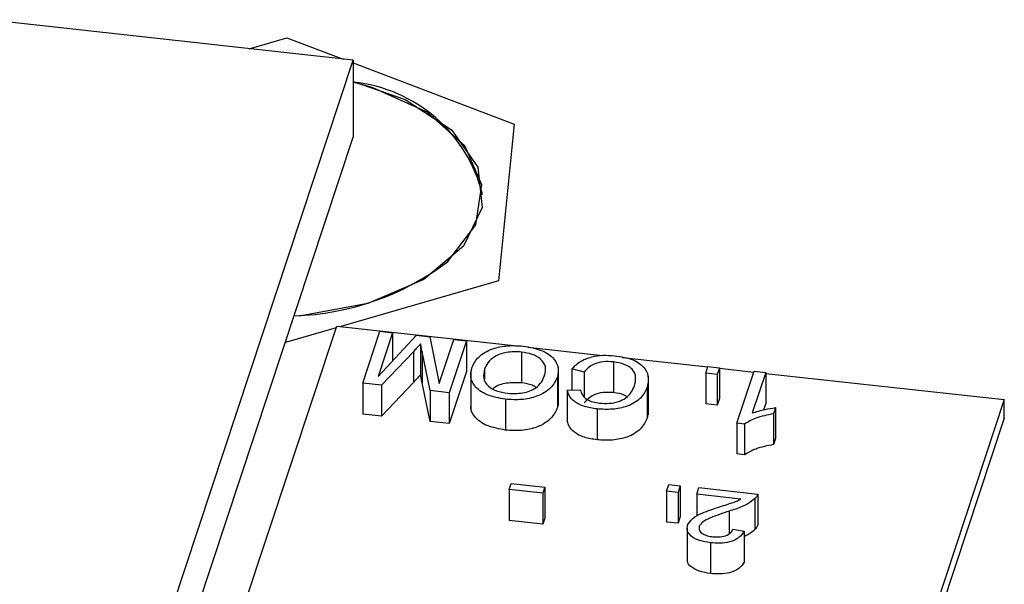
# Model space of a CAD drawing. Extents: x 5.5 to 87.9, y 0.9 to 64.9.
# Drawn here: x 13.2 to 14, y 13.5 to 13.9 of the extents above; entities that cross this region are included whole.
import ezdxf

# ---------------------------------------------------------------- set-up
doc = ezdxf.new("R2010")
doc.units = 0
doc.header["$MEASUREMENT"] = 0
doc.layers.add('OBJECT', color=7, linetype='CONTINUOUS')

msp = doc.modelspace()

# ---------------------------------------------------------------- linework, layer by layer
at = {"layer": 'OBJECT'}
for p, q in [((13.48252, 13.91663), (13.18429, 13.94952)), ((13.39796, 13.92595), (13.42871, 13.93487)), ((13.42871, 13.93487), (13.47436, 13.91753)), ((13.08028, 12.70138), (13.48252, 13.91663)), ((13.48252, 13.91663), (13.48252, 13.85413)), ((13.48252, 13.91443), (13.61301, 13.86487)), ((13.61301, 13.86487), (13.60015, 13.73774)), ((13.08028, 12.63888), (13.48252, 13.85413)), ((13.58731, 13.80763), (13.58731, 13.80773)), ((13.60015, 13.73774), (13.47229, 13.70068)), ((13.21625, 12.93716), (13.46908, 13.70103)), ((13.46908, 13.70103), (13.61543, 13.68489)), ((13.46861, 13.69961), (13.42743, 13.68767)), ((13.49013, 13.65465), (13.50407, 13.69678)), ((13.51437, 13.69565), (13.50257, 13.66)), ((13.50257, 13.66), (13.53384, 13.6935)), ((13.50407, 13.69678), (13.51437, 13.69565)), ((13.51437, 13.69565), (13.51437, 13.67264)), ((13.53384, 13.6935), (13.5446, 13.69231)), ((13.53705, 13.68653), (13.53705, 13.66153)), ((13.5446, 13.69231), (13.55215, 13.65453)), ((13.55215, 13.65453), (13.56395, 13.69018)), ((13.57425, 13.68904), (13.5603, 13.64691)), ((13.56395, 13.69018), (13.57425, 13.68904)), ((13.57425, 13.68904), (13.57425, 13.66404)), ((13.53125, 13.68024), (13.50548, 13.65296)), ((13.53125, 13.68024), (13.53125, 13.65524)), ((13.54482, 13.64862), (13.53829, 13.67998)), ((13.53829, 13.67998), (13.53829, 13.65498)), ((13.6188, 13.67996), (13.6188, 13.65496)), ((13.62398, 13.68394), (13.68459, 13.67726)), ((13.69359, 13.67201), (13.69359, 13.64701)), ((13.70082, 13.67547), (13.76991, 13.66785)), ((13.57425, 13.66404), (13.5603, 13.62191)), ((13.5777, 13.6647), (13.5777, 13.63345)), ((13.5889, 13.66593), (13.5889, 13.65787)), ((13.64878, 13.63642), (13.64878, 13.66767)), ((13.66963, 13.66372), (13.65979, 13.66624)), ((13.65979, 13.66624), (13.65979, 13.64914)), ((13.66963, 13.66372), (13.66963, 13.64387)), ((13.76827, 13.66288), (13.77006, 13.66828)), ((13.77762, 13.66184), (13.76827, 13.66288)), ((13.76827, 13.66288), (13.76827, 13.63788)), ((13.77006, 13.66828), (13.77941, 13.66725)), ((13.77941, 13.66725), (13.77762, 13.66184)), ((13.77762, 13.66184), (13.77762, 13.63684)), ((13.77941, 13.66725), (13.77941, 13.64225)), ((13.77941, 13.6668), (13.80734, 13.66372)), ((13.79361, 13.62224), (13.80755, 13.66437)), ((13.81691, 13.66333), (13.80604, 13.6305)), ((13.80755, 13.66437), (13.81691, 13.66333)), ((13.81691, 13.66333), (13.81691, 13.63833)), ((13.81691, 13.66266), (14.0104, 13.64132)), ((13.50548, 13.65296), (13.49013, 13.65465)), ((13.49013, 13.65465), (13.49013, 13.62965)), ((13.53125, 13.65524), (13.50548, 13.62796)), ((13.50548, 13.65296), (13.50548, 13.62796)), ((13.54482, 13.62362), (13.53829, 13.65498)), ((13.64802, 13.65996), (13.64802, 13.63496)), ((13.72177, 13.629), (13.72177, 13.66025)), ((13.5603, 13.64691), (13.54482, 13.64862)), ((13.54482, 13.64862), (13.54482, 13.62362)), ((13.5603, 13.64691), (13.5603, 13.62191)), ((13.65606, 13.64909), (13.66677, 13.64923)), ((13.65606, 13.64909), (13.65606, 13.62409)), ((13.72081, 13.65133), (13.72081, 13.62633)), ((13.60602, 13.64162), (13.60602, 13.61662)), ((13.64834, 13.63955), (13.64802, 13.63496)), ((14.0104, 13.64132), (13.75756, 12.87745)), ((13.77762, 13.63684), (13.76827, 13.63788)), ((13.77941, 13.64225), (13.77762, 13.63684)), ((13.81691, 13.63833), (13.81517, 13.6331)), ((14.0104, 13.62632), (14.0104, 13.64132)), ((13.50548, 13.62796), (13.49013, 13.62965)), ((13.68013, 13.63374), (13.68013, 13.60874)), ((13.72149, 13.63213), (13.72081, 13.62633)), ((13.82494, 13.63486), (13.82329, 13.62988)), ((13.82329, 13.62988), (13.82329, 13.60488)), ((13.82494, 13.63486), (13.82494, 13.60986)), ((13.5603, 13.62191), (13.54482, 13.62362)), ((14.0104, 13.62632), (13.75756, 12.86245)), ((13.79963, 13.62157), (13.79361, 13.62224)), ((13.79361, 13.62224), (13.79361, 13.59724)), ((13.79963, 13.62157), (13.79963, 13.59657)), ((13.82494, 13.60986), (13.82329, 13.60488)), ((13.79963, 13.59657), (13.79361, 13.59724)), ((13.60897, 13.56835), (13.61058, 13.57321)), ((13.61058, 13.57321), (13.63771, 13.57022)), ((13.6361, 13.56536), (13.60897, 13.56835)), ((13.60897, 13.56835), (13.60897, 13.54335)), ((13.63771, 13.57022), (13.6361, 13.56536)), ((13.6361, 13.56536), (13.6361, 13.54036)), ((13.63771, 13.57022), (13.63771, 13.54522)), ((13.73655, 13.56704), (13.73834, 13.57245)), ((13.7459, 13.56601), (13.73655, 13.56704)), ((13.73655, 13.56704), (13.73655, 13.54205)), ((13.73834, 13.57245), (13.74769, 13.57141)), ((13.74769, 13.57141), (13.7459, 13.56601)), ((13.7459, 13.56601), (13.7459, 13.54101)), ((13.74769, 13.57141), (13.74769, 13.54641)), ((13.76095, 13.56458), (13.76273, 13.56998)), ((13.76273, 13.56998), (13.81045, 13.56472)), ((13.81045, 13.56472), (13.81045, 13.53972)), ((13.79665, 13.56064), (13.76095, 13.56458)), ((13.76095, 13.56458), (13.76095, 13.54674)), ((13.80823, 13.56108), (13.80823, 13.53608)), ((13.78743, 13.55092), (13.78743, 13.53262)), ((13.6361, 13.54036), (13.60897, 13.54335)), ((13.63771, 13.54522), (13.6361, 13.54036)), ((13.7459, 13.54101), (13.73655, 13.54205)), ((13.74769, 13.54641), (13.7459, 13.54101)), ((13.75317, 13.53703), (13.75317, 13.51203)), ((13.79033, 13.53614), (13.7995, 13.53457)), ((13.7995, 13.53457), (13.7995, 13.50957)), ((13.77218, 13.52527), (13.77218, 13.50027))]:
    msp.add_line(p, q, dxfattribs=at)
at = {"layer": 'OBJECT', "flags": 128}
for points in [[(13.48252, 13.8993), (13.52469, 13.88466), (13.56207, 13.86009), (13.5836, 13.82985), (13.58695, 13.79721), (13.57176, 13.76571), (13.53968, 13.73876), (13.49418, 13.71928), (13.44019, 13.7094), (13.43448, 13.70898)], [(13.55909, 13.75333), (13.58193, 13.78313), (13.58677, 13.81559), (13.57309, 13.8472), (13.54237, 13.87453), (13.49794, 13.89463), (13.48252, 13.89892)]]:
    msp.add_lwpolyline(points, dxfattribs=at)
at = {"layer": 'OBJECT'}
for centre, radius, start, end in [((13.4705, 13.77921), 0.12021, 13.67528, 84.26241), ((13.42801, 13.92617), 0.21692, 271.74148, 307.1777)]:
    msp.add_arc(centre, radius, start, end, dxfattribs=at)
for points, knots in [([(13.53705, 13.68653), (13.53598, 13.68535), (13.53407, 13.68325), (13.53211, 13.68116), (13.53125, 13.68024)], [0, 0, 0, 0, 0.559997, 1, 1, 1, 1]), ([(13.53829, 13.67998), (13.53804, 13.68121), (13.53761, 13.68339), (13.53722, 13.68557), (13.53705, 13.68653)], [0, 0, 0, 0, 0.560007, 1, 1, 1, 1]), ([(13.57862, 13.66711), (13.58011, 13.67015), (13.58306, 13.67621), (13.59404, 13.68276), (13.60756, 13.68551), (13.6161, 13.68506), (13.62037, 13.68483)], [0, 0, 0, 0, 0.280355, 0.559504, 0.779636, 1, 1, 1, 1]), ([(13.62037, 13.68483), (13.62553, 13.6839), (13.63583, 13.68204), (13.6456, 13.67499), (13.64931, 13.66723), (13.64845, 13.66239), (13.64802, 13.65996)], [0, 0, 0, 0, 0.279603, 0.558767, 0.779312, 1, 1, 1, 1]), ([(13.6188, 13.67996), (13.6147, 13.68011), (13.6065, 13.6804), (13.59661, 13.6765), (13.59113, 13.67131), (13.58965, 13.66773), (13.5889, 13.66593)], [0, 0, 0, 0, 0.2791014, 0.5581917, 0.7788068, 1, 1, 1, 1]), ([(13.63775, 13.66117), (13.63825, 13.66345), (13.63924, 13.668), (13.63518, 13.67415), (13.62783, 13.67845), (13.62181, 13.67946), (13.6188, 13.67996)], [0, 0, 0, 0, 0.2806572, 0.559883, 0.7798494, 1, 1, 1, 1]), ([(13.65979, 13.66624), (13.66172, 13.66826), (13.66556, 13.6723), (13.67482, 13.67616), (13.6849, 13.67764), (13.69112, 13.6772), (13.69423, 13.67698)], [0, 0, 0, 0, 0.280255, 0.559546, 0.77959, 1, 1, 1, 1]), ([(13.69423, 13.67698), (13.69962, 13.67614), (13.71037, 13.67448), (13.71978, 13.6668), (13.72233, 13.65874), (13.72131, 13.6538), (13.72081, 13.65133)], [0, 0, 0, 0, 0.279956, 0.558088, 0.778912, 1, 1, 1, 1]), ([(13.69359, 13.67201), (13.69073, 13.67216), (13.68502, 13.67247), (13.6753, 13.66983), (13.67178, 13.66604), (13.66963, 13.66372)], [0, 0, 0, 0, 0.280711, 0.560904, 1, 1, 1, 1]), ([(13.7105, 13.65244), (13.71105, 13.65472), (13.71214, 13.65928), (13.70989, 13.6658), (13.70262, 13.67037), (13.6966, 13.67146), (13.69359, 13.67201)], [0, 0, 0, 0, 0.281242, 0.560713, 0.780136, 1, 1, 1, 1]), ([(13.53705, 13.66153), (13.53598, 13.66035), (13.53407, 13.65825), (13.53211, 13.65616), (13.53125, 13.65524)], [0, 0, 0, 0, 0.559997, 1, 1, 1, 1]), ([(13.53829, 13.65498), (13.53804, 13.65621), (13.53761, 13.65839), (13.53722, 13.66057), (13.53705, 13.66153)], [0, 0, 0, 0, 0.560007, 1, 1, 1, 1]), ([(13.60602, 13.64162), (13.60077, 13.64258), (13.59028, 13.64449), (13.58043, 13.65175), (13.57706, 13.65973), (13.5781, 13.66465), (13.57862, 13.66711)], [0, 0, 0, 0, 0.279563, 0.558583, 0.779088, 1, 1, 1, 1]), ([(13.5889, 13.66593), (13.58839, 13.66361), (13.58737, 13.65897), (13.59091, 13.65256), (13.59838, 13.64809), (13.60451, 13.64703), (13.60757, 13.64649)], [0, 0, 0, 0, 0.2807977, 0.5600697, 0.7799855, 1, 1, 1, 1]), ([(13.60757, 13.64649), (13.61178, 13.64636), (13.62018, 13.64609), (13.63352, 13.65122), (13.63615, 13.65739), (13.63775, 13.66117)], [0, 0, 0, 0, 0.280128, 0.559654, 1, 1, 1, 1]), ([(13.6188, 13.65496), (13.61477, 13.65509), (13.60671, 13.65533), (13.59847, 13.65263), (13.59615, 13.65041), (13.59591, 13.65017)], [0, 0, 0, 0, 0.472146, 0.944273, 1, 1, 1, 1]), ([(13.64802, 13.65996), (13.64662, 13.65684), (13.64381, 13.65062), (13.63275, 13.6439), (13.61911, 13.64081), (13.61039, 13.64135), (13.60602, 13.64162)], [0, 0, 0, 0, 0.280572, 0.559574, 0.77956, 1, 1, 1, 1]), ([(13.63066, 13.65124), (13.62964, 13.65189), (13.62652, 13.65388), (13.62191, 13.65453), (13.6188, 13.65496)], [0, 0, 0, 0, 0.325846, 1, 1, 1, 1]), ([(13.68224, 13.63855), (13.68485, 13.63837), (13.69007, 13.638), (13.69771, 13.6395), (13.70651, 13.6439), (13.70886, 13.64892), (13.7105, 13.65244)], [0, 0, 0, 0, 0.187223, 0.373905, 0.560733, 1, 1, 1, 1]), ([(13.68013, 13.63374), (13.67661, 13.63429), (13.66957, 13.63538), (13.66181, 13.6394), (13.65733, 13.6442), (13.65648, 13.64746), (13.65606, 13.64909)], [0, 0, 0, 0, 0.280084, 0.559449, 0.77955, 1, 1, 1, 1]), ([(13.66677, 13.64923), (13.66714, 13.64783), (13.66788, 13.64504), (13.67142, 13.64154), (13.67663, 13.63937), (13.68037, 13.63882), (13.68224, 13.63855)], [0, 0, 0, 0, 0.28055, 0.559735, 0.77965, 1, 1, 1, 1]), ([(13.69359, 13.64701), (13.69073, 13.64716), (13.68502, 13.64747), (13.6753, 13.64483), (13.67178, 13.64104), (13.66963, 13.63872)], [0, 0, 0, 0, 0.280711, 0.560904, 1, 1, 1, 1]), ([(13.72081, 13.65133), (13.71941, 13.64833), (13.71661, 13.64235), (13.70602, 13.6358), (13.69273, 13.63304), (13.68433, 13.63351), (13.68013, 13.63374)], [0, 0, 0, 0, 0.280492, 0.55957, 0.779616, 1, 1, 1, 1]), ([(13.70416, 13.64374), (13.70354, 13.64417), (13.70089, 13.64598), (13.69676, 13.64656), (13.69359, 13.64701)], [0, 0, 0, 0, 0.232063, 1, 1, 1, 1]), ([(13.60602, 13.61662), (13.60076, 13.61758), (13.59023, 13.61949), (13.58061, 13.62675), (13.57748, 13.63289), (13.57794, 13.63595), (13.57803, 13.63657)], [0, 0, 0, 0, 0.3351887, 0.6697256, 0.9341047, 1, 1, 1, 1]), ([(13.64802, 13.63496), (13.64662, 13.63184), (13.64381, 13.62562), (13.63275, 13.6189), (13.61911, 13.61581), (13.61039, 13.61635), (13.60602, 13.61662)], [0, 0, 0, 0, 0.280572, 0.559574, 0.77956, 1, 1, 1, 1]), ([(13.82329, 13.62988), (13.81825, 13.6289), (13.80924, 13.62714), (13.80257, 13.62327), (13.79963, 13.62157)], [0, 0, 0, 0, 0.560427, 1, 1, 1, 1]), ([(13.80604, 13.6305), (13.80939, 13.63158), (13.81538, 13.63349), (13.82202, 13.63444), (13.82494, 13.63486)], [0, 0, 0, 0, 0.559686, 1, 1, 1, 1]), ([(13.68013, 13.60874), (13.67661, 13.60929), (13.66957, 13.61038), (13.66181, 13.6144), (13.65733, 13.6192), (13.65648, 13.62246), (13.65606, 13.62409)], [0, 0, 0, 0, 0.280084, 0.559449, 0.77955, 1, 1, 1, 1]), ([(13.72081, 13.62633), (13.71941, 13.62333), (13.71661, 13.61735), (13.70602, 13.6108), (13.69273, 13.60804), (13.68433, 13.60851), (13.68013, 13.60874)], [0, 0, 0, 0, 0.280492, 0.55957, 0.779616, 1, 1, 1, 1]), ([(13.82329, 13.60488), (13.81825, 13.6039), (13.80924, 13.60214), (13.80257, 13.59827), (13.79963, 13.59657)], [0, 0, 0, 0, 0.560427, 1, 1, 1, 1]), ([(13.81045, 13.56472), (13.81019, 13.56401), (13.80972, 13.56274), (13.80869, 13.56158), (13.80823, 13.56108)], [0, 0, 0, 0, 0.559963, 1, 1, 1, 1]), ([(13.77954, 13.55443), (13.78156, 13.55506), (13.78488, 13.55611), (13.78947, 13.5576), (13.79332, 13.55892), (13.79554, 13.56007), (13.79665, 13.56064)], [0, 0, 0, 0, 0.340041, 0.560063, 0.780092, 1, 1, 1, 1]), ([(13.80823, 13.56108), (13.80645, 13.55958), (13.80352, 13.55711), (13.79789, 13.55449), (13.79279, 13.55258), (13.78922, 13.55148), (13.78743, 13.55092)], [0, 0, 0, 0, 0.339411, 0.559523, 0.779749, 1, 1, 1, 1]), ([(13.75357, 13.53938), (13.75473, 13.54133), (13.75706, 13.54526), (13.76683, 13.55022), (13.77472, 13.55283), (13.77954, 13.55443)], [0, 0, 0, 0, 0.278743, 0.558836, 1, 1, 1, 1]), ([(13.78743, 13.55092), (13.782, 13.54914), (13.77445, 13.54665), (13.76562, 13.54243), (13.76383, 13.53974), (13.76295, 13.5384)], [0, 0, 0, 0, 0.561312, 0.781386, 1, 1, 1, 1]), ([(13.77218, 13.52527), (13.76904, 13.52575), (13.76277, 13.5267), (13.75613, 13.53046), (13.75282, 13.53498), (13.75332, 13.53791), (13.75357, 13.53938)], [0, 0, 0, 0, 0.280482, 0.559644, 0.779751, 1, 1, 1, 1]), ([(13.76295, 13.5384), (13.76284, 13.53729), (13.76262, 13.53508), (13.76566, 13.53241), (13.76965, 13.53074), (13.77254, 13.53032), (13.77399, 13.53011)], [0, 0, 0, 0, 0.2790778, 0.5586121, 0.7790367, 1, 1, 1, 1]), ([(13.7995, 13.53457), (13.79834, 13.53276), (13.79603, 13.52915), (13.7884, 13.52571), (13.77993, 13.52467), (13.77477, 13.52507), (13.77218, 13.52527)], [0, 0, 0, 0, 0.2802372, 0.5588913, 0.7791355, 1, 1, 1, 1]), ([(13.77399, 13.53011), (13.77604, 13.52997), (13.78013, 13.5297), (13.7856, 13.53106), (13.78907, 13.53344), (13.78991, 13.53524), (13.79033, 13.53614)], [0, 0, 0, 0, 0.280414, 0.559484, 0.779378, 1, 1, 1, 1]), ([(13.80823, 13.53608), (13.80649, 13.53456), (13.80402, 13.53241), (13.80053, 13.53082), (13.7995, 13.53035)], [0, 0, 0, 0, 0.706035, 1, 1, 1, 1]), ([(13.81045, 13.53972), (13.81019, 13.53901), (13.80972, 13.53774), (13.80869, 13.53658), (13.80823, 13.53608)], [0, 0, 0, 0, 0.559963, 1, 1, 1, 1]), ([(13.77218, 13.50027), (13.76903, 13.50075), (13.76274, 13.5017), (13.75622, 13.50547), (13.75317, 13.50922), (13.75343, 13.51136), (13.75351, 13.51203)], [0, 0, 0, 0, 0.318207, 0.634917, 0.88463, 1, 1, 1, 1]), ([(13.7995, 13.50957), (13.79834, 13.50776), (13.79603, 13.50415), (13.7884, 13.50071), (13.77993, 13.49967), (13.77477, 13.50007), (13.77218, 13.50027)], [0, 0, 0, 0, 0.2802372, 0.5588913, 0.7791355, 1, 1, 1, 1])]:
    msp.add_open_spline(points, degree=3, knots=knots, dxfattribs=at)

doc.saveas('drawing.dxf')
